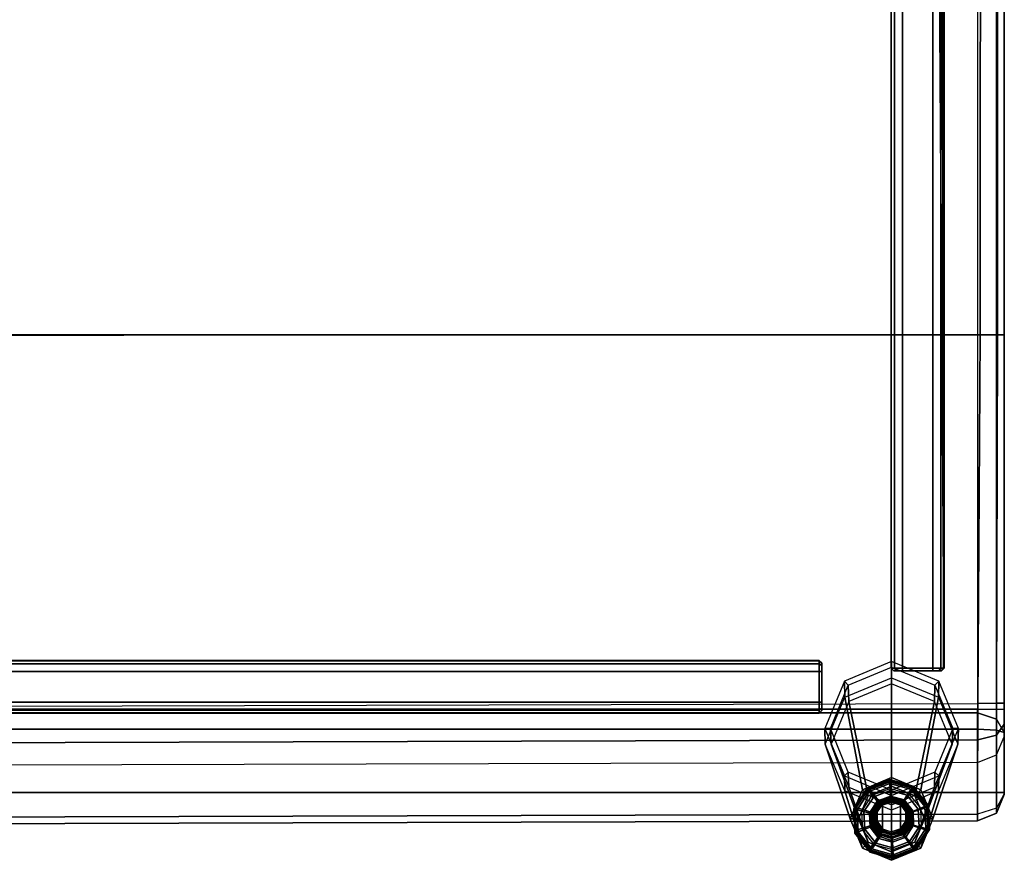
# Model space of a CAD drawing. Units: inches. Extents: x -279 to 290, y -345 to 314.
# Drawn here: x 10 to 21, y -260 to -250 of the extents above; entities that cross this region are included whole.
import ezdxf

# ---------------------------------------------------------------- set-up
doc = ezdxf.new("R2010")
doc.units = ezdxf.units.IN
doc.header["$MEASUREMENT"] = 0
for name, color, linetype in [('SEAT-FABRIC', 5, 'Continuous'), ('SEAT-FRAME', 5, 'Continuous'), ('SEAT-GLIDE', 5, 'Continuous'), ('SEAT-LEG', 5, 'Continuous')]:
    doc.layers.add(name, color=color, linetype=linetype)

# ---------------------------------------------------------------- blocks, each defined once
blk = doc.blocks.new('F867B-2_0T')
at = {"layer": 'SEAT-FABRIC'}
for points, invisible_edges in [([(-3.514, 22.45, 15.149), (-3.514, -22.45, 15.149), (-7.713, -22.45, 15.149), (-7.713, -3.193, 15.149)], 8), ([(-8.67, -22.75, 15.352), (-8.647, -22.75, 15.329), (-7.976, -22.75, 15.329), (-8.025, -22.75, 18.132)], 4), ([(-7.976, -22.75, 15.329), (-7.713, -22.75, 15.449), (-7.646, -22.75, 18.413), (-8.025, -22.75, 18.132)], 10), ([(-7.713, -22.75, 15.449), (-3.514, -22.75, 15.449), (-3.514, -22.75, 18.434), (-7.646, -22.75, 18.413)], 8)]:
    blk.add_3dface(points, dxfattribs=dict(at, invisible_edges=invisible_edges))
for points in [[(3.069, 22.45, 15.149), (3.069, -22.45, 15.149), (-3.514, -22.45, 15.149), (-3.514, 22.45, 15.149)], [(-8.647, -3.193, 15.029), (-8.647, -22.45, 15.029), (-8.892, -22.45, 15.141), (-8.946, -3.231, 15.187)], [(-7.937, -22.45, 15.029), (-8.647, -22.45, 15.029), (-8.647, -3.193, 15.029), (-7.937, -3.193, 15.029)], [(-7.937, -3.193, 15.029), (-7.754, -3.193, 15.127), (-7.754, -22.45, 15.127), (-7.937, -22.45, 15.029)], [(-7.713, -22.45, 15.149), (-7.754, -22.45, 15.127), (-7.754, -3.193, 15.127), (-7.713, -3.193, 15.149)], [(-8.365, -3.231, 18.272), (-9.021, -3.231, 15.445), (-8.967, -22.45, 15.399), (-8.31, -22.45, 18.226)], [(-8.946, -3.231, 15.187), (-8.892, -22.45, 15.141), (-8.967, -22.45, 15.399), (-9.021, -3.231, 15.445)], [(-8.31, -22.45, 18.226), (-8.365, -3.231, 18.272), (-8.113, -3.234, 18.623), (-8.058, -22.452, 18.577)], [(-8.058, -22.452, 18.577), (-8.113, -3.234, 18.623), (-7.702, -3.235, 18.759), (-7.648, -22.454, 18.713)], [(-7.648, -22.454, 18.713), (-3.515, -22.48, 18.733), (-3.522, -3.248, 19.162), (-7.702, -3.235, 18.759)], [(-3.515, -22.48, 18.733), (3.07, -22.484, 18.731), (3.075, -3.251, 19.215), (-3.522, -3.248, 19.162)], [(-8.892, -22.45, 15.141), (-8.967, -22.45, 15.399), (-8.88, -22.662, 15.386), (-8.825, -22.662, 15.199)], [(-8.967, -22.45, 15.399), (-8.31, -22.45, 18.226), (-8.227, -22.662, 18.2), (-8.88, -22.662, 15.386)], [(-8.647, -22.662, 15.117), (-8.825, -22.662, 15.199), (-8.892, -22.45, 15.141), (-8.647, -22.45, 15.029)], [(-8.647, -22.45, 15.029), (-7.937, -22.45, 15.029), (-7.949, -22.663, 15.118), (-8.647, -22.662, 15.117)], [(-8.31, -22.45, 18.226), (-8.227, -22.662, 18.196), (-8.006, -22.663, 18.506), (-8.058, -22.452, 18.577)], [(-8.058, -22.452, 18.577), (-8.006, -22.663, 18.506), (-7.647, -22.663, 18.624), (-7.648, -22.454, 18.713)], [(-7.937, -22.45, 15.029), (-7.754, -22.45, 15.127), (-7.824, -22.662, 15.181), (-7.949, -22.663, 15.118)], [(-7.754, -22.45, 15.127), (-7.713, -22.45, 15.149), (-7.713, -22.662, 15.237), (-7.824, -22.662, 15.181)], [(-7.713, -22.662, 15.237), (-3.514, -22.662, 15.237), (-3.514, -22.45, 15.149), (-7.713, -22.45, 15.149)], [(-7.647, -22.663, 18.624), (-3.515, -22.672, 18.636), (-3.515, -22.48, 18.733), (-7.648, -22.454, 18.713)], [(3.07, -22.484, 18.731), (-3.515, -22.48, 18.733), (-3.515, -22.672, 18.636), (3.07, -22.674, 18.632)], [(-3.514, -22.662, 15.237), (3.069, -22.662, 15.237), (3.069, -22.45, 15.149), (-3.514, -22.45, 15.149)], [(-8.825, -22.662, 15.199), (-8.88, -22.662, 15.386), (-8.67, -22.75, 15.352), (-8.665, -22.75, 15.337)], [(-8.88, -22.662, 15.386), (-8.227, -22.662, 18.2), (-8.025, -22.75, 18.132), (-8.67, -22.75, 15.352)], [(-8.647, -22.75, 15.329), (-8.665, -22.75, 15.337), (-8.825, -22.662, 15.199), (-8.647, -22.662, 15.117)], [(-8.647, -22.662, 15.117), (-7.949, -22.663, 15.118), (-7.976, -22.75, 15.329), (-8.647, -22.75, 15.329)], [(-8.227, -22.662, 18.2), (-8.025, -22.75, 18.132), (-7.88, -22.75, 18.336), (-8.006, -22.663, 18.506)], [(-7.824, -22.662, 15.181), (-7.713, -22.662, 15.237), (-7.713, -22.75, 15.449), (-7.976, -22.75, 15.329)], [(-7.713, -22.75, 15.449), (-3.514, -22.75, 15.449), (-3.514, -22.662, 15.237), (-7.713, -22.662, 15.237)], [(-3.514, -22.75, 15.449), (3.069, -22.75, 15.447), (3.069, -22.662, 15.237), (-3.514, -22.662, 15.237)], [(-8.67, -22.75, 15.352), (-8.665, -22.75, 15.337), (-8.647, -22.75, 15.329), (-8.67, -22.75, 15.352)], [(-8.025, -22.75, 18.132), (-7.646, -22.75, 18.413), (-7.88, -22.75, 18.336), (-8.025, -22.75, 18.132)], [(-7.88, -22.75, 18.336), (-7.646, -22.75, 18.413), (-7.647, -22.663, 18.624), (-8.006, -22.663, 18.506)], [(-7.949, -22.663, 15.118), (-7.824, -22.662, 15.181), (-7.976, -22.75, 15.329)], [(-7.646, -22.75, 18.413), (-3.514, -22.75, 18.434), (-3.515, -22.672, 18.636), (-7.647, -22.663, 18.624)], [(3.07, -22.674, 18.632), (-3.515, -22.672, 18.636), (-3.514, -22.75, 18.434), (3.069, -22.75, 18.432)], [(-3.514, -22.75, 15.449), (3.069, -22.75, 15.447), (3.069, -22.75, 18.432), (-3.514, -22.75, 18.434)]]:
    blk.add_3dface(points, dxfattribs=at)
at = {"layer": 'SEAT-FRAME'}
for points in [[(-7.76, 20.671, 13.179), (-7.76, -20.671, 13.179), (-7.76, -20.671, 14.929), (-7.76, 20.671, 14.929)], [(-7.723, 20.671, 15.017), (-7.723, -20.671, 15.017), (-7.76, -20.671, 14.929), (-7.76, 20.671, 14.929)], [(-7.76, 20.671, 13.179), (-7.76, -20.671, 13.179), (-7.723, -20.671, 13.09), (-7.723, 20.671, 13.09)], [(-7.635, 20.671, 15.054), (-7.635, -20.671, 15.054), (-7.723, -20.671, 15.017), (-7.723, 20.671, 15.017)], [(-7.723, 20.671, 13.09), (-7.723, -20.671, 13.09), (-7.635, -20.671, 13.054), (-7.635, 20.671, 13.054)], [(-7.291, 20.671, 15.054), (-7.635, 20.671, 15.054), (-7.635, -20.671, 15.054), (-7.291, -20.671, 15.054)], [(-7.291, -20.671, 13.054), (-7.635, -20.671, 13.054), (-7.635, 20.671, 13.054), (-7.291, 20.671, 13.054)], [(-7.291, 20.671, 15.054), (-7.291, -20.671, 15.054), (-7.203, -20.671, 15.017), (-7.203, 20.671, 15.017)], [(-7.203, 20.671, 13.09), (-7.203, -20.671, 13.09), (-7.291, -20.671, 13.054), (-7.291, 20.671, 13.054)], [(-7.203, 20.671, 15.017), (-7.203, -20.671, 15.017), (-7.166, -20.671, 14.929), (-7.166, 20.671, 14.929)], [(-7.166, 20.671, 13.179), (-7.166, -20.671, 13.179), (-7.203, -20.671, 13.09), (-7.203, 20.671, 13.09)], [(-7.17, -20.671, 14.899), (-7.171, -20.671, 14.888), (-7.171, 20.671, 14.888), (-7.17, 20.671, 14.899)], [(-7.171, -20.671, 13.219), (-7.171, 20.671, 13.219), (-7.171, 19.701, 13.554), (-7.171, 3.588, 13.554)], [(-7.171, -20.671, 14.888), (-7.171, 3.588, 14.554), (-7.171, 19.701, 14.554), (-7.171, 20.671, 14.888)], [(-7.171, -20.671, 13.219), (-7.17, -20.671, 13.208), (-7.17, 20.671, 13.208), (-7.171, 20.671, 13.219)], [(-7.17, 20.671, 14.899), (-7.166, 20.671, 14.929), (-7.166, -20.671, 14.929), (-7.17, -20.671, 14.899)], [(-7.166, 20.671, 13.179), (-7.17, 20.671, 13.208), (-7.17, -20.671, 13.208), (-7.166, -20.671, 13.179)], [(-7.171, -20.671, 14.888), (-7.171, 3.588, 14.554), (-7.171, 3.588, 13.554), (-7.171, -20.671, 13.219)], [(-7.702, -20.701, 14.996), (-7.723, -20.671, 15.017), (-7.76, -20.671, 14.929), (-7.73, -20.701, 14.929)], [(-7.76, -20.671, 13.179), (-7.73, -20.701, 13.179), (-7.73, -20.701, 14.929), (-7.76, -20.671, 14.929)], [(-7.702, -20.701, 13.111), (-7.723, -20.671, 13.09), (-7.76, -20.671, 13.179), (-7.73, -20.701, 13.179)], [(-7.635, -20.701, 15.024), (-7.635, -20.671, 15.054), (-7.723, -20.671, 15.017), (-7.702, -20.701, 14.996)], [(-7.635, -20.701, 13.084), (-7.635, -20.671, 13.054), (-7.723, -20.671, 13.09), (-7.702, -20.701, 13.111)], [(-7.291, -20.701, 15.024), (-7.291, -20.671, 15.054), (-7.635, -20.671, 15.054), (-7.635, -20.701, 15.024)], [(-7.635, -20.701, 13.084), (-7.635, -20.671, 13.054), (-7.291, -20.671, 13.054), (-7.291, -20.701, 13.084)], [(-7.291, -20.671, 15.054), (-7.291, -20.701, 15.024), (-7.224, -20.701, 14.996), (-7.203, -20.671, 15.017)], [(-7.291, -20.671, 13.054), (-7.291, -20.701, 13.084), (-7.224, -20.701, 13.111), (-7.203, -20.671, 13.09)], [(-7.203, -20.671, 15.017), (-7.224, -20.701, 14.996), (-7.196, -20.701, 14.929), (-7.166, -20.671, 14.929)], [(-7.203, -20.671, 13.09), (-7.224, -20.701, 13.111), (-7.196, -20.701, 13.179), (-7.166, -20.671, 13.179)], [(-7.199, -20.701, 14.906), (-7.201, -20.701, 14.888), (-7.171, -20.671, 14.888), (-7.17, -20.671, 14.899)], [(-7.201, -20.701, 14.888), (-7.201, -20.701, 13.219), (-7.171, -20.671, 13.219), (-7.171, -20.671, 14.888)], [(-7.201, -20.701, 13.219), (-7.199, -20.701, 13.201), (-7.17, -20.671, 13.208), (-7.171, -20.671, 13.219)], [(-7.166, -20.671, 14.929), (-7.196, -20.701, 14.929), (-7.199, -20.701, 14.906), (-7.17, -20.671, 14.899)], [(-7.199, -20.701, 13.201), (-7.196, -20.701, 13.179), (-7.166, -20.671, 13.179), (-7.17, -20.671, 13.208)], [(-7.224, -20.701, 14.996), (-7.702, -20.701, 14.996), (-7.73, -20.701, 14.929), (-7.196, -20.701, 14.929)], [(-7.201, -20.701, 14.888), (-7.199, -20.701, 14.906), (-7.73, -20.701, 14.929), (-7.201, -20.701, 14.888)], [(-7.199, -20.701, 14.906), (-7.196, -20.701, 14.929), (-7.73, -20.701, 14.929), (-7.199, -20.701, 14.906)], [(-7.73, -20.701, 14.929), (-7.73, -20.701, 13.179), (-7.201, -20.701, 13.219), (-7.201, -20.701, 14.888)], [(-7.201, -20.701, 13.219), (-7.73, -20.701, 13.179), (-7.199, -20.701, 13.201), (-7.201, -20.701, 13.219)], [(-7.199, -20.701, 13.201), (-7.73, -20.701, 13.179), (-7.196, -20.701, 13.179), (-7.199, -20.701, 13.201)], [(-7.73, -20.701, 13.179), (-7.702, -20.701, 13.111), (-7.224, -20.701, 13.111), (-7.196, -20.701, 13.179)], [(-7.291, -20.701, 15.024), (-7.635, -20.701, 15.024), (-7.702, -20.701, 14.996), (-7.224, -20.701, 14.996)], [(-7.291, -20.701, 13.084), (-7.224, -20.701, 13.111), (-7.702, -20.701, 13.111), (-7.635, -20.701, 13.084)], [(-7.283, -21.51, 13.209), (-7.253, -21.48, 13.209), (-7.253, -21.517, 13.298), (-7.283, -21.538, 13.276)], [(-7.253, -21.48, 13.178), (-7.283, -21.51, 13.178), (-7.283, -21.51, 14.928), (-7.253, -21.48, 14.928)], [(-7.283, -21.538, 13.111), (-7.253, -21.517, 13.09), (-7.253, -21.48, 13.178), (-7.283, -21.51, 13.178)], [(-7.283, -22.015, 13.276), (-7.283, -21.538, 13.276), (-7.283, -21.51, 13.209), (-7.283, -22.043, 13.209)], [(-7.283, -22.038, 13.169), (-7.283, -22.041, 13.187), (-7.283, -21.51, 13.209), (-7.283, -22.038, 13.169)], [(-7.283, -22.041, 13.187), (-7.283, -22.043, 13.209), (-7.283, -21.51, 13.209), (-7.283, -22.041, 13.187)], [(-7.283, -21.51, 14.928), (-7.283, -21.51, 13.178), (-7.283, -22.038, 13.219), (-7.283, -22.038, 14.888)], [(-7.283, -22.038, 13.219), (-7.283, -21.51, 13.178), (-7.283, -22.041, 13.201), (-7.283, -22.038, 13.219)], [(-7.283, -22.041, 13.201), (-7.283, -21.51, 13.178), (-7.283, -22.043, 13.178), (-7.283, -22.041, 13.201)], [(-7.283, -21.51, 13.178), (-7.283, -21.538, 13.111), (-7.283, -22.015, 13.111), (-7.283, -22.043, 13.178)], [(-7.283, -21.538, 13.276), (-7.253, -21.517, 13.298), (-7.253, -21.605, 13.334), (-7.283, -21.605, 13.304)], [(-7.283, -21.605, 13.083), (-7.253, -21.605, 13.053), (-7.253, -21.517, 13.09), (-7.283, -21.538, 13.111)], [(-7.283, -21.948, 13.304), (-7.283, -21.605, 13.304), (-7.283, -21.538, 13.276), (-7.283, -22.015, 13.276)], [(-7.283, -21.948, 13.083), (-7.283, -22.015, 13.111), (-7.283, -21.538, 13.111), (-7.283, -21.605, 13.083)], [(-7.253, -21.48, 14.928), (7.255, -21.48, 14.928), (7.255, -21.48, 13.178), (-7.253, -21.48, 13.178)], [(-7.253, -21.48, 14.928), (7.255, -21.48, 14.928), (7.255, -21.517, 15.017), (-7.253, -21.517, 15.017)], [(-7.253, -21.517, 13.09), (7.255, -21.517, 13.09), (7.255, -21.48, 13.178), (-7.253, -21.48, 13.178)], [(-7.253, -21.517, 15.017), (7.255, -21.517, 15.017), (7.255, -21.605, 15.053), (-7.253, -21.605, 15.053)], [(-7.253, -21.605, 13.053), (7.255, -21.605, 13.053), (7.255, -21.517, 13.09), (-7.253, -21.517, 13.09)], [(-7.283, -21.948, 13.304), (-7.253, -21.948, 13.334), (-7.253, -21.605, 13.334), (-7.283, -21.605, 13.304)], [(-7.283, -21.605, 13.083), (-7.253, -21.605, 13.053), (-7.253, -21.948, 13.053), (-7.283, -21.948, 13.083)], [(7.255, -21.948, 15.053), (7.255, -21.605, 15.053), (-7.253, -21.605, 15.053), (-7.253, -21.948, 15.053)], [(-7.253, -21.948, 13.053), (-7.253, -21.605, 13.053), (7.255, -21.605, 13.053), (7.255, -21.948, 13.053)], [(-7.253, -22.037, 13.298), (-7.283, -22.015, 13.276), (-7.283, -21.948, 13.304), (-7.253, -21.948, 13.334)], [(-7.253, -21.948, 13.053), (-7.283, -21.948, 13.083), (-7.283, -22.015, 13.111), (-7.253, -22.037, 13.09)], [(-7.253, -22.037, 15.017), (7.255, -22.037, 15.017), (7.255, -21.948, 15.053), (-7.253, -21.948, 15.053)], [(-7.253, -21.948, 13.053), (7.255, -21.948, 13.053), (7.255, -22.037, 13.09), (-7.253, -22.037, 13.09)], [(-7.253, -22.068, 14.888), (-6.283, -22.068, 14.553), (7.292, -21.979, 14.84), (7.255, -22.068, 14.888)], [(-6.283, -22.068, 14.553), (-6.283, -22.068, 13.553), (7.287, -22.042, 14.903), (7.292, -21.979, 14.84)], [(-7.253, -22.073, 13.209), (-7.283, -22.043, 13.209), (-7.283, -22.015, 13.276), (-7.253, -22.037, 13.298)], [(-7.253, -22.037, 13.09), (-7.283, -22.015, 13.111), (-7.283, -22.043, 13.178), (-7.253, -22.073, 13.178)], [(-7.283, -22.041, 13.187), (-7.283, -22.038, 13.169), (-7.253, -22.068, 13.169), (-7.253, -22.07, 13.18)], [(-7.283, -22.038, 14.888), (-7.283, -22.038, 13.219), (-7.253, -22.068, 13.219), (-7.253, -22.068, 14.888)], [(-7.283, -22.038, 13.219), (-7.283, -22.041, 13.201), (-7.253, -22.07, 13.208), (-7.253, -22.068, 13.219)], [(-7.253, -22.073, 13.209), (-7.283, -22.043, 13.209), (-7.283, -22.041, 13.187), (-7.253, -22.07, 13.18)], [(-7.283, -22.041, 13.201), (-7.283, -22.043, 13.178), (-7.253, -22.073, 13.178), (-7.253, -22.07, 13.208)], [(-7.253, -22.073, 14.928), (7.255, -22.073, 14.928), (7.255, -22.037, 15.017), (-7.253, -22.037, 15.017)], [(-7.253, -22.037, 13.09), (7.255, -22.037, 13.09), (7.255, -22.073, 13.178), (-7.253, -22.073, 13.178)], [(7.287, -22.042, 14.903), (-6.283, -22.068, 13.553), (-7.253, -22.068, 13.219), (7.255, -22.068, 13.219)], [(-7.253, -22.07, 14.899), (-7.253, -22.068, 14.888), (7.255, -22.068, 14.888), (7.255, -22.07, 14.899)], [(-7.253, -22.068, 13.219), (-6.283, -22.068, 13.553), (-6.283, -22.068, 14.553), (-7.253, -22.068, 14.888)], [(-7.253, -22.068, 13.219), (-7.253, -22.07, 13.208), (7.255, -22.07, 13.208), (7.255, -22.068, 13.219)], [(7.255, -22.07, 14.899), (7.255, -22.073, 14.928), (-7.253, -22.073, 14.928), (-7.253, -22.07, 14.899)], [(7.255, -22.073, 13.178), (7.255, -22.07, 13.208), (-7.253, -22.07, 13.208), (-7.253, -22.073, 13.178)]]:
    blk.add_3dface(points, dxfattribs=at)
at = {"layer": 'SEAT-GLIDE'}
for points in [[(-9.105, -21.067, 0.113), (-9.319, -21.239, 0.113), (-9.312, -21.244, 0.057), (-9.102, -21.076, 0.057)], [(-9.105, -21.067, 0.113), (-9.319, -21.239, 0.113), (-9.303, -21.25, 0.38), (-9.098, -21.086, 0.38)], [(-9.102, -21.076, 0.057), (-9.312, -21.244, 0.057), (-9.281, -21.264, 0.016), (-9.089, -21.11, 0.016)], [(-9.303, -21.25, 0.38), (-9.098, -21.086, 0.38), (-9.097, -21.088, 0.386), (-9.301, -21.251, 0.386)], [(-9.097, -21.088, 0.386), (-9.301, -21.251, 0.386), (-9.297, -21.254, 0.389), (-9.095, -21.093, 0.389)], [(-9.297, -21.254, 0.389), (-9.095, -21.093, 0.389), (-9.061, -21.183, 0.421), (-9.216, -21.307, 0.421)], [(-9.076, -21.08, 0.666), (-9.079, -21.08, 0.626), (-9.291, -21.234, 0.641), (-9.288, -21.234, 0.681)], [(-9.018, -21.252, 0.693), (-9.076, -21.08, 0.666), (-9.288, -21.234, 0.681), (-9.14, -21.34, 0.701)], [(-9.089, -21.11, 0.016), (-9.281, -21.264, 0.016), (-9.237, -21.294), (-9.07, -21.16)], [(-8.83, -21.055, 0.113), (-9.105, -21.067, 0.113), (-9.102, -21.076, 0.057), (-8.832, -21.063, 0.057)], [(-8.83, -21.055, 0.113), (-9.105, -21.067, 0.113), (-9.098, -21.086, 0.38), (-8.835, -21.074, 0.38)], [(-8.832, -21.063, 0.057), (-9.102, -21.076, 0.057), (-9.089, -21.11, 0.016), (-8.842, -21.099, 0.016)], [(-9.098, -21.086, 0.38), (-8.835, -21.074, 0.38), (-8.836, -21.076, 0.386), (-9.097, -21.088, 0.386)], [(-8.836, -21.076, 0.386), (-9.097, -21.088, 0.386), (-9.095, -21.093, 0.389), (-8.837, -21.08, 0.389)], [(-9.095, -21.093, 0.389), (-8.837, -21.08, 0.389), (-8.863, -21.174, 0.421), (-9.061, -21.183, 0.421)], [(-8.842, -21.099, 0.016), (-9.089, -21.11, 0.016), (-9.07, -21.16), (-8.856, -21.15)], [(-8.814, -21.08, 0.648), (-8.817, -21.08, 0.608), (-9.079, -21.08, 0.626), (-9.076, -21.08, 0.666)], [(-8.868, -21.252, 0.682), (-8.814, -21.08, 0.648), (-9.076, -21.08, 0.666), (-9.018, -21.252, 0.693)], [(-8.746, -21.34, 0.674), (-8.602, -21.234, 0.633), (-8.814, -21.08, 0.648), (-8.868, -21.252, 0.682)], [(-8.837, -21.08, 0.389), (-8.621, -21.222, 0.389), (-8.697, -21.283, 0.421), (-8.863, -21.174, 0.421)], [(-8.636, -21.234, 0.016), (-8.842, -21.099, 0.016), (-8.856, -21.15), (-8.678, -21.268)], [(-8.607, -21.211, 0.057), (-8.832, -21.063, 0.057), (-8.842, -21.099, 0.016), (-8.636, -21.234, 0.016)], [(-8.617, -21.219, 0.386), (-8.836, -21.076, 0.386), (-8.837, -21.08, 0.389), (-8.621, -21.222, 0.389)], [(-8.835, -21.074, 0.38), (-8.616, -21.218, 0.38), (-8.617, -21.219, 0.386), (-8.836, -21.076, 0.386)], [(-8.6, -21.206, 0.113), (-8.83, -21.055, 0.113), (-8.835, -21.074, 0.38), (-8.616, -21.218, 0.38)], [(-8.6, -21.206, 0.113), (-8.83, -21.055, 0.113), (-8.832, -21.063, 0.057), (-8.607, -21.211, 0.057)], [(-8.602, -21.234, 0.633), (-8.605, -21.234, 0.593), (-8.817, -21.08, 0.608), (-8.814, -21.08, 0.648)], [(-9.039, -21.242, 0.457), (-9.163, -21.342, 0.457), (-9.216, -21.307, 0.421), (-9.061, -21.183, 0.421)], [(-8.879, -21.235, 0.457), (-9.039, -21.242, 0.457), (-9.061, -21.183, 0.421), (-8.863, -21.174, 0.421)], [(-8.746, -21.323, 0.457), (-8.879, -21.235, 0.457), (-8.863, -21.174, 0.421), (-8.697, -21.283, 0.421)], [(-8.621, -21.222, 0.389), (-8.53, -21.464, 0.389), (-8.627, -21.469, 0.421), (-8.697, -21.283, 0.421)], [(-8.512, -21.463, 0.057), (-8.607, -21.211, 0.057), (-8.636, -21.234, 0.016), (-8.549, -21.465, 0.016)], [(-8.525, -21.464, 0.386), (-8.617, -21.219, 0.386), (-8.621, -21.222, 0.389), (-8.53, -21.464, 0.389)], [(-8.616, -21.218, 0.38), (-8.523, -21.464, 0.38), (-8.525, -21.464, 0.386), (-8.617, -21.219, 0.386)], [(-8.503, -21.463, 0.113), (-8.6, -21.206, 0.113), (-8.616, -21.218, 0.38), (-8.523, -21.464, 0.38)], [(-8.503, -21.463, 0.113), (-8.6, -21.206, 0.113), (-8.607, -21.211, 0.057), (-8.512, -21.463, 0.057)], [(-9.319, -21.239, 0.113), (-9.392, -21.505, 0.113), (-9.383, -21.504, 0.057), (-9.312, -21.244, 0.057)], [(-9.319, -21.239, 0.113), (-9.392, -21.505, 0.113), (-9.372, -21.504, 0.38), (-9.303, -21.25, 0.38)], [(-9.312, -21.244, 0.057), (-9.383, -21.504, 0.057), (-9.347, -21.502, 0.016), (-9.281, -21.264, 0.016)], [(-9.288, -21.234, 0.681), (-9.291, -21.234, 0.641), (-9.372, -21.484, 0.647), (-9.369, -21.484, 0.686)], [(-9.372, -21.504, 0.38), (-9.303, -21.25, 0.38), (-9.301, -21.251, 0.386), (-9.37, -21.504, 0.386)], [(-9.301, -21.251, 0.386), (-9.37, -21.504, 0.386), (-9.365, -21.503, 0.389), (-9.297, -21.254, 0.389)], [(-9.14, -21.34, 0.701), (-9.288, -21.234, 0.681), (-9.369, -21.484, 0.686), (-9.186, -21.484, 0.705)], [(-9.365, -21.503, 0.389), (-9.297, -21.254, 0.389), (-9.216, -21.307, 0.421), (-9.268, -21.499, 0.421)], [(-9.281, -21.264, 0.016), (-9.347, -21.502, 0.016), (-9.293, -21.5), (-9.237, -21.294)], [(-9.163, -21.342, 0.457), (-9.205, -21.496, 0.457), (-9.268, -21.499, 0.421), (-9.216, -21.307, 0.421)], [(-9.024, -21.282, 0.516), (-9.127, -21.366, 0.516), (-9.163, -21.342, 0.457), (-9.039, -21.242, 0.457)], [(-9.14, -21.34, 0.701), (-9.122, -21.352, 0.718), (-9.011, -21.271, 0.71), (-9.018, -21.252, 0.693)], [(-9.018, -21.297, 0.587), (-9.115, -21.374, 0.587), (-9.127, -21.366, 0.516), (-9.024, -21.282, 0.516)], [(-9.122, -21.352, 0.718), (-9.088, -21.374, 0.781), (-8.995, -21.306, 0.774), (-9.011, -21.271, 0.71)], [(-9.018, -21.297, 0.643), (-9.018, -21.297, 0.587), (-9.115, -21.374, 0.587), (-9.115, -21.374, 0.643)], [(-9.017, -21.299, 0.649), (-9.018, -21.297, 0.643), (-9.115, -21.374, 0.643), (-9.113, -21.375, 0.649)], [(-9.107, -21.348, 1.006), (-9.088, -21.36, 1.042), (-8.984, -21.284, 1.034), (-8.993, -21.265, 0.998)], [(-8.984, -21.284, 1.034), (-8.971, -21.322, 1.04), (-9.056, -21.384, 1.045), (-9.088, -21.36, 1.042)], [(-9.088, -21.374, 0.781), (-9.081, -21.378, 0.799), (-8.991, -21.313, 0.793), (-8.995, -21.306, 0.774)], [(-8.991, -21.313, 0.793), (-8.977, -21.31, 1.009), (-9.068, -21.376, 1.016), (-9.081, -21.378, 0.799)], [(-8.781, -21.384, 1.026), (-8.866, -21.322, 1.032), (-8.971, -21.322, 1.04), (-9.056, -21.384, 1.045)], [(-8.891, -21.276, 0.516), (-9.024, -21.282, 0.516), (-9.039, -21.242, 0.457), (-8.879, -21.235, 0.457)], [(-8.895, -21.291, 0.587), (-9.018, -21.297, 0.587), (-9.024, -21.282, 0.516), (-8.891, -21.276, 0.516)], [(-9.018, -21.252, 0.693), (-9.011, -21.271, 0.71), (-8.872, -21.271, 0.701), (-8.868, -21.252, 0.682)], [(-8.895, -21.291, 0.643), (-8.895, -21.291, 0.587), (-9.018, -21.297, 0.587), (-9.018, -21.297, 0.643)], [(-8.895, -21.293, 0.649), (-8.895, -21.291, 0.643), (-9.018, -21.297, 0.643), (-9.017, -21.299, 0.649)], [(-9.011, -21.271, 0.71), (-8.995, -21.306, 0.774), (-8.88, -21.306, 0.766), (-8.872, -21.271, 0.701)], [(-8.995, -21.306, 0.774), (-8.991, -21.313, 0.793), (-8.88, -21.313, 0.785), (-8.88, -21.306, 0.766)], [(-8.993, -21.265, 0.998), (-8.984, -21.284, 1.034), (-8.854, -21.284, 1.025), (-8.851, -21.265, 0.988)], [(-8.88, -21.313, 0.785), (-8.864, -21.31, 1.001), (-8.977, -21.31, 1.009), (-8.991, -21.313, 0.793)], [(-8.854, -21.284, 1.025), (-8.866, -21.322, 1.032), (-8.971, -21.322, 1.04), (-8.984, -21.284, 1.034)], [(-8.791, -21.359, 0.587), (-8.895, -21.291, 0.587), (-8.891, -21.276, 0.516), (-8.78, -21.349, 0.516)], [(-8.791, -21.359, 0.643), (-8.791, -21.359, 0.587), (-8.895, -21.291, 0.587), (-8.895, -21.291, 0.643)], [(-8.793, -21.36, 0.649), (-8.791, -21.359, 0.643), (-8.895, -21.291, 0.643), (-8.895, -21.293, 0.649)], [(-8.78, -21.349, 0.516), (-8.891, -21.276, 0.516), (-8.879, -21.235, 0.457), (-8.746, -21.323, 0.457)], [(-8.872, -21.271, 0.701), (-8.88, -21.306, 0.766), (-8.786, -21.374, 0.76), (-8.761, -21.352, 0.693)], [(-8.88, -21.306, 0.766), (-8.88, -21.313, 0.785), (-8.79, -21.378, 0.779), (-8.786, -21.374, 0.76)], [(-8.79, -21.378, 0.779), (-8.773, -21.376, 0.995), (-8.864, -21.31, 1.001), (-8.88, -21.313, 0.785)], [(-8.868, -21.252, 0.682), (-8.872, -21.271, 0.701), (-8.761, -21.352, 0.693), (-8.746, -21.34, 0.674)], [(-8.75, -21.36, 1.018), (-8.781, -21.384, 1.026), (-8.866, -21.322, 1.032), (-8.854, -21.284, 1.025)], [(-8.851, -21.265, 0.988), (-8.854, -21.284, 1.025), (-8.75, -21.36, 1.018), (-8.736, -21.348, 0.98)], [(-8.733, -21.474, 0.516), (-8.78, -21.349, 0.516), (-8.746, -21.323, 0.457), (-8.69, -21.472, 0.457)], [(-8.699, -21.484, 0.67), (-8.521, -21.484, 0.627), (-8.602, -21.234, 0.633), (-8.746, -21.34, 0.674)], [(-8.69, -21.472, 0.457), (-8.746, -21.323, 0.457), (-8.697, -21.283, 0.421), (-8.627, -21.469, 0.421)], [(-8.549, -21.465, 0.016), (-8.636, -21.234, 0.016), (-8.678, -21.268), (-8.602, -21.468)], [(-8.521, -21.484, 0.627), (-8.524, -21.484, 0.587), (-8.605, -21.234, 0.593), (-8.602, -21.234, 0.633)], [(-9.127, -21.366, 0.516), (-9.162, -21.494, 0.516), (-9.205, -21.496, 0.457), (-9.163, -21.342, 0.457)], [(-9.186, -21.484, 0.705), (-9.165, -21.484, 0.721), (-9.122, -21.352, 0.718), (-9.14, -21.34, 0.701)], [(-9.165, -21.484, 0.721), (-9.123, -21.484, 0.783), (-9.088, -21.374, 0.781), (-9.122, -21.352, 0.718)], [(-9.115, -21.374, 0.587), (-9.147, -21.493, 0.587), (-9.162, -21.494, 0.516), (-9.127, -21.366, 0.516)], [(-9.151, -21.484, 1.009), (-9.128, -21.484, 1.044), (-9.088, -21.36, 1.042), (-9.107, -21.348, 1.006)], [(-9.115, -21.374, 0.643), (-9.115, -21.374, 0.587), (-9.147, -21.493, 0.587), (-9.147, -21.493, 0.643)], [(-9.113, -21.375, 0.649), (-9.115, -21.374, 0.643), (-9.147, -21.493, 0.643), (-9.145, -21.493, 0.649)], [(-9.088, -21.36, 1.042), (-9.056, -21.384, 1.045), (-9.088, -21.484, 1.048), (-9.128, -21.484, 1.044)], [(-9.123, -21.484, 0.783), (-9.115, -21.484, 0.802), (-9.081, -21.378, 0.799), (-9.088, -21.374, 0.781)], [(-9.081, -21.378, 0.799), (-9.068, -21.376, 1.016), (-9.103, -21.484, 1.018), (-9.115, -21.484, 0.802)], [(-8.749, -21.484, 1.024), (-8.781, -21.384, 1.026), (-9.056, -21.384, 1.045), (-9.088, -21.484, 1.048)], [(-8.75, -21.474, 0.649), (-8.748, -21.474, 0.643), (-8.791, -21.359, 0.643), (-8.793, -21.36, 0.649)], [(-8.748, -21.474, 0.587), (-8.791, -21.359, 0.587), (-8.78, -21.349, 0.516), (-8.733, -21.474, 0.516)], [(-8.748, -21.474, 0.643), (-8.748, -21.474, 0.587), (-8.791, -21.359, 0.587), (-8.791, -21.359, 0.643)], [(-8.786, -21.374, 0.76), (-8.79, -21.378, 0.779), (-8.756, -21.484, 0.777), (-8.751, -21.484, 0.757)], [(-8.756, -21.484, 0.777), (-8.739, -21.484, 0.992), (-8.773, -21.376, 0.995), (-8.79, -21.378, 0.779)], [(-8.761, -21.352, 0.693), (-8.786, -21.374, 0.76), (-8.751, -21.484, 0.757), (-8.718, -21.484, 0.69)], [(-8.71, -21.484, 1.015), (-8.749, -21.484, 1.024), (-8.781, -21.384, 1.026), (-8.75, -21.36, 1.018)], [(-8.746, -21.34, 0.674), (-8.761, -21.352, 0.693), (-8.718, -21.484, 0.69), (-8.699, -21.484, 0.67)], [(-8.736, -21.348, 0.98), (-8.75, -21.36, 1.018), (-8.71, -21.484, 1.015), (-8.692, -21.484, 0.977)], [(-9.392, -21.505, 0.113), (-9.295, -21.762, 0.113), (-9.288, -21.756, 0.057), (-9.383, -21.504, 0.057)], [(-9.392, -21.505, 0.113), (-9.295, -21.762, 0.113), (-9.279, -21.749, 0.38), (-9.372, -21.504, 0.38)], [(-9.383, -21.504, 0.057), (-9.288, -21.756, 0.057), (-9.259, -21.733, 0.016), (-9.347, -21.502, 0.016)], [(-9.288, -21.734, 0.681), (-9.291, -21.734, 0.641), (-9.372, -21.484, 0.647), (-9.369, -21.484, 0.686)], [(-9.279, -21.749, 0.38), (-9.372, -21.504, 0.38), (-9.37, -21.504, 0.386), (-9.278, -21.748, 0.386)], [(-9.37, -21.504, 0.386), (-9.278, -21.748, 0.386), (-9.274, -21.745, 0.389), (-9.365, -21.503, 0.389)], [(-9.14, -21.627, 0.701), (-9.288, -21.734, 0.681), (-9.369, -21.484, 0.686), (-9.186, -21.484, 0.705)], [(-9.274, -21.745, 0.389), (-9.365, -21.503, 0.389), (-9.268, -21.499, 0.421), (-9.198, -21.684, 0.421)], [(-9.347, -21.502, 0.016), (-9.259, -21.733, 0.016), (-9.218, -21.7), (-9.293, -21.5)], [(-9.205, -21.496, 0.457), (-9.149, -21.645, 0.457), (-9.198, -21.684, 0.421), (-9.268, -21.499, 0.421)], [(-9.162, -21.494, 0.516), (-9.116, -21.618, 0.516), (-9.149, -21.645, 0.457), (-9.205, -21.496, 0.457)], [(-9.14, -21.627, 0.701), (-9.122, -21.615, 0.718), (-9.165, -21.484, 0.721), (-9.186, -21.484, 0.705)], [(-9.165, -21.484, 0.721), (-9.123, -21.484, 0.783), (-9.088, -21.593, 0.781), (-9.122, -21.615, 0.718)], [(-9.147, -21.493, 0.587), (-9.104, -21.609, 0.587), (-9.116, -21.618, 0.516), (-9.162, -21.494, 0.516)], [(-9.151, -21.484, 1.009), (-9.128, -21.484, 1.044), (-9.088, -21.607, 1.042), (-9.107, -21.619, 1.006)], [(-9.147, -21.493, 0.643), (-9.147, -21.493, 0.587), (-9.104, -21.609, 0.587), (-9.104, -21.609, 0.643)], [(-9.145, -21.493, 0.649), (-9.147, -21.493, 0.643), (-9.104, -21.609, 0.643), (-9.102, -21.607, 0.649)], [(-9.088, -21.607, 1.042), (-9.056, -21.584, 1.045), (-9.088, -21.484, 1.048), (-9.128, -21.484, 1.044)], [(-9.088, -21.593, 0.781), (-9.081, -21.59, 0.799), (-9.115, -21.484, 0.802), (-9.123, -21.484, 0.783)], [(-9.068, -21.591, 1.016), (-9.081, -21.59, 0.799), (-9.115, -21.484, 0.802), (-9.103, -21.484, 1.018)], [(-9.088, -21.484, 1.048), (-9.056, -21.584, 1.045), (-8.781, -21.584, 1.026), (-8.749, -21.484, 1.024)], [(-8.751, -21.484, 0.757), (-8.756, -21.484, 0.777), (-8.79, -21.59, 0.779), (-8.786, -21.593, 0.76)], [(-8.739, -21.484, 0.992), (-8.756, -21.484, 0.777), (-8.79, -21.59, 0.779), (-8.773, -21.591, 0.995)], [(-8.761, -21.615, 0.693), (-8.786, -21.593, 0.76), (-8.751, -21.484, 0.757), (-8.718, -21.484, 0.69)], [(-8.782, -21.592, 0.649), (-8.78, -21.594, 0.643), (-8.748, -21.474, 0.643), (-8.75, -21.474, 0.649)], [(-8.71, -21.484, 1.015), (-8.749, -21.484, 1.024), (-8.781, -21.584, 1.026), (-8.75, -21.607, 1.018)], [(-8.78, -21.594, 0.587), (-8.748, -21.474, 0.587), (-8.733, -21.474, 0.516), (-8.768, -21.602, 0.516)], [(-8.78, -21.594, 0.643), (-8.78, -21.594, 0.587), (-8.748, -21.474, 0.587), (-8.748, -21.474, 0.643)], [(-8.768, -21.602, 0.516), (-8.733, -21.474, 0.516), (-8.69, -21.472, 0.457), (-8.732, -21.625, 0.457)], [(-8.699, -21.484, 0.67), (-8.718, -21.484, 0.69), (-8.761, -21.615, 0.693), (-8.746, -21.627, 0.674)], [(-8.736, -21.619, 0.98), (-8.75, -21.607, 1.018), (-8.71, -21.484, 1.015), (-8.692, -21.484, 0.977)], [(-8.699, -21.484, 0.67), (-8.521, -21.484, 0.627), (-8.602, -21.734, 0.633), (-8.746, -21.627, 0.674)], [(-8.732, -21.625, 0.457), (-8.69, -21.472, 0.457), (-8.627, -21.469, 0.421), (-8.679, -21.66, 0.421)], [(-8.53, -21.464, 0.389), (-8.598, -21.713, 0.389), (-8.679, -21.66, 0.421), (-8.627, -21.469, 0.421)], [(-8.614, -21.703, 0.016), (-8.549, -21.465, 0.016), (-8.602, -21.468), (-8.659, -21.674)], [(-8.583, -21.723, 0.057), (-8.512, -21.463, 0.057), (-8.549, -21.465, 0.016), (-8.614, -21.703, 0.016)], [(-8.521, -21.484, 0.627), (-8.524, -21.484, 0.587), (-8.605, -21.734, 0.593), (-8.602, -21.734, 0.633)], [(-8.594, -21.716, 0.386), (-8.525, -21.464, 0.386), (-8.53, -21.464, 0.389), (-8.598, -21.713, 0.389)], [(-8.523, -21.464, 0.38), (-8.592, -21.717, 0.38), (-8.594, -21.716, 0.386), (-8.525, -21.464, 0.386)], [(-8.576, -21.728, 0.113), (-8.503, -21.463, 0.113), (-8.523, -21.464, 0.38), (-8.592, -21.717, 0.38)], [(-8.576, -21.728, 0.113), (-8.503, -21.463, 0.113), (-8.512, -21.463, 0.057), (-8.583, -21.723, 0.057)], [(-9.018, -21.716, 0.693), (-9.076, -21.888, 0.666), (-9.288, -21.734, 0.681), (-9.14, -21.627, 0.701)], [(-9.149, -21.645, 0.457), (-9.016, -21.732, 0.457), (-9.032, -21.793, 0.421), (-9.198, -21.684, 0.421)], [(-9.116, -21.618, 0.516), (-9.004, -21.691, 0.516), (-9.016, -21.732, 0.457), (-9.149, -21.645, 0.457)], [(-9.018, -21.716, 0.693), (-9.011, -21.697, 0.71), (-9.122, -21.615, 0.718), (-9.14, -21.627, 0.701)], [(-9.122, -21.615, 0.718), (-9.088, -21.593, 0.781), (-8.995, -21.661, 0.774), (-9.011, -21.697, 0.71)], [(-9.104, -21.609, 0.587), (-9, -21.677, 0.587), (-9.004, -21.691, 0.516), (-9.116, -21.618, 0.516)], [(-9.107, -21.619, 1.006), (-9.088, -21.607, 1.042), (-8.984, -21.683, 1.034), (-8.993, -21.703, 0.998)], [(-9.102, -21.607, 0.649), (-9.104, -21.609, 0.643), (-9, -21.677, 0.643), (-9, -21.675, 0.649)], [(-9.104, -21.609, 0.643), (-9.104, -21.609, 0.587), (-9, -21.677, 0.587), (-9, -21.677, 0.643)], [(-8.984, -21.683, 1.034), (-8.971, -21.645, 1.04), (-9.056, -21.584, 1.045), (-9.088, -21.607, 1.042)], [(-8.995, -21.661, 0.774), (-8.991, -21.655, 0.793), (-9.081, -21.59, 0.799), (-9.088, -21.593, 0.781)], [(-8.977, -21.657, 1.009), (-8.991, -21.655, 0.793), (-9.081, -21.59, 0.799), (-9.068, -21.591, 1.016)], [(-9.056, -21.584, 1.045), (-8.971, -21.645, 1.04), (-8.866, -21.645, 1.032), (-8.781, -21.584, 1.026)], [(-9.011, -21.697, 0.71), (-8.995, -21.661, 0.774), (-8.88, -21.661, 0.766), (-8.872, -21.697, 0.701)], [(-8.88, -21.661, 0.766), (-8.88, -21.655, 0.785), (-8.991, -21.655, 0.793), (-8.995, -21.661, 0.774)], [(-8.864, -21.657, 1.001), (-8.88, -21.655, 0.785), (-8.991, -21.655, 0.793), (-8.977, -21.657, 1.009)], [(-8.854, -21.683, 1.025), (-8.866, -21.645, 1.032), (-8.971, -21.645, 1.04), (-8.984, -21.683, 1.034)], [(-8.786, -21.593, 0.76), (-8.79, -21.59, 0.779), (-8.88, -21.655, 0.785), (-8.88, -21.661, 0.766)], [(-8.773, -21.591, 0.995), (-8.79, -21.59, 0.779), (-8.88, -21.655, 0.785), (-8.864, -21.657, 1.001)], [(-8.872, -21.697, 0.701), (-8.88, -21.661, 0.766), (-8.786, -21.593, 0.76), (-8.761, -21.615, 0.693)], [(-8.878, -21.669, 0.649), (-8.877, -21.671, 0.643), (-8.78, -21.594, 0.643), (-8.782, -21.592, 0.649)], [(-8.877, -21.671, 0.587), (-8.78, -21.594, 0.587), (-8.768, -21.602, 0.516), (-8.872, -21.685, 0.516)], [(-8.877, -21.671, 0.643), (-8.877, -21.671, 0.587), (-8.78, -21.594, 0.587), (-8.78, -21.594, 0.643)], [(-8.872, -21.685, 0.516), (-8.768, -21.602, 0.516), (-8.732, -21.625, 0.457), (-8.856, -21.725, 0.457)], [(-8.746, -21.627, 0.674), (-8.761, -21.615, 0.693), (-8.872, -21.697, 0.701), (-8.868, -21.716, 0.682)], [(-8.746, -21.627, 0.674), (-8.602, -21.734, 0.633), (-8.814, -21.888, 0.648), (-8.868, -21.716, 0.682)], [(-8.75, -21.607, 1.018), (-8.781, -21.584, 1.026), (-8.866, -21.645, 1.032), (-8.854, -21.683, 1.025)], [(-8.856, -21.725, 0.457), (-8.732, -21.625, 0.457), (-8.679, -21.66, 0.421), (-8.834, -21.784, 0.421)], [(-8.851, -21.703, 0.988), (-8.854, -21.683, 1.025), (-8.75, -21.607, 1.018), (-8.736, -21.619, 0.98)], [(-8.598, -21.713, 0.389), (-8.8, -21.875, 0.389), (-8.834, -21.784, 0.421), (-8.679, -21.66, 0.421)], [(-9.295, -21.762, 0.113), (-9.065, -21.913, 0.113), (-9.06, -21.894, 0.38), (-9.279, -21.749, 0.38)], [(-9.295, -21.762, 0.113), (-9.065, -21.913, 0.113), (-9.063, -21.905, 0.057), (-9.288, -21.756, 0.057)], [(-9.076, -21.888, 0.666), (-9.079, -21.888, 0.626), (-9.291, -21.734, 0.641), (-9.288, -21.734, 0.681)], [(-9.288, -21.756, 0.057), (-9.063, -21.905, 0.057), (-9.053, -21.869, 0.016), (-9.259, -21.733, 0.016)], [(-9.06, -21.894, 0.38), (-9.279, -21.749, 0.38), (-9.278, -21.748, 0.386), (-9.059, -21.892, 0.386)], [(-9.278, -21.748, 0.386), (-9.059, -21.892, 0.386), (-9.058, -21.887, 0.389), (-9.274, -21.745, 0.389)], [(-9.058, -21.887, 0.389), (-9.274, -21.745, 0.389), (-9.198, -21.684, 0.421), (-9.032, -21.793, 0.421)], [(-9.259, -21.733, 0.016), (-9.053, -21.869, 0.016), (-9.039, -21.817), (-9.218, -21.7)], [(-8.868, -21.716, 0.682), (-8.814, -21.888, 0.648), (-9.076, -21.888, 0.666), (-9.018, -21.716, 0.693)], [(-9.016, -21.732, 0.457), (-8.856, -21.725, 0.457), (-8.834, -21.784, 0.421), (-9.032, -21.793, 0.421)], [(-8.868, -21.716, 0.682), (-8.872, -21.697, 0.701), (-9.011, -21.697, 0.71), (-9.018, -21.716, 0.693)], [(-9.004, -21.691, 0.516), (-8.872, -21.685, 0.516), (-8.856, -21.725, 0.457), (-9.016, -21.732, 0.457)], [(-9, -21.677, 0.587), (-8.877, -21.671, 0.587), (-8.872, -21.685, 0.516), (-9.004, -21.691, 0.516)], [(-9, -21.675, 0.649), (-9, -21.677, 0.643), (-8.877, -21.671, 0.643), (-8.878, -21.669, 0.649)], [(-9, -21.677, 0.643), (-9, -21.677, 0.587), (-8.877, -21.671, 0.587), (-8.877, -21.671, 0.643)], [(-8.993, -21.703, 0.998), (-8.984, -21.683, 1.034), (-8.854, -21.683, 1.025), (-8.851, -21.703, 0.988)], [(-8.807, -21.857, 0.016), (-8.614, -21.703, 0.016), (-8.659, -21.674), (-8.825, -21.807)], [(-8.602, -21.734, 0.633), (-8.605, -21.734, 0.593), (-8.817, -21.888, 0.608), (-8.814, -21.888, 0.648)], [(-8.793, -21.892, 0.057), (-8.583, -21.723, 0.057), (-8.614, -21.703, 0.016), (-8.807, -21.857, 0.016)], [(-8.798, -21.88, 0.386), (-8.594, -21.716, 0.386), (-8.598, -21.713, 0.389), (-8.8, -21.875, 0.389)], [(-8.592, -21.717, 0.38), (-8.797, -21.881, 0.38), (-8.798, -21.88, 0.386), (-8.594, -21.716, 0.386)], [(-8.79, -21.9, 0.113), (-8.576, -21.728, 0.113), (-8.592, -21.717, 0.38), (-8.797, -21.881, 0.38)], [(-8.79, -21.9, 0.113), (-8.576, -21.728, 0.113), (-8.583, -21.723, 0.057), (-8.793, -21.892, 0.057)], [(-8.814, -21.888, 0.648), (-8.817, -21.888, 0.608), (-9.079, -21.888, 0.626), (-9.076, -21.888, 0.666)], [(-9.065, -21.913, 0.113), (-8.79, -21.9, 0.113), (-8.797, -21.881, 0.38), (-9.06, -21.894, 0.38)], [(-9.063, -21.905, 0.057), (-8.793, -21.892, 0.057), (-8.807, -21.857, 0.016), (-9.053, -21.869, 0.016)], [(-8.797, -21.881, 0.38), (-9.06, -21.894, 0.38), (-9.059, -21.892, 0.386), (-8.798, -21.88, 0.386)], [(-9.059, -21.892, 0.386), (-8.798, -21.88, 0.386), (-8.8, -21.875, 0.389), (-9.058, -21.887, 0.389)], [(-8.8, -21.875, 0.389), (-9.058, -21.887, 0.389), (-9.032, -21.793, 0.421), (-8.834, -21.784, 0.421)], [(-9.053, -21.869, 0.016), (-8.807, -21.857, 0.016), (-8.825, -21.807), (-9.039, -21.817)], [(-9.065, -21.913, 0.113), (-8.79, -21.9, 0.113), (-8.793, -21.892, 0.057), (-9.063, -21.905, 0.057)]]:
    blk.add_3dface(points, dxfattribs=at)
for points, invisible_edges in [([(-8.524, -21.484, 0.587), (-9.079, -21.08, 0.626), (-8.817, -21.08, 0.608), (-8.605, -21.234, 0.593)], 1), ([(-8.678, -21.268), (-8.602, -21.468), (-9.237, -21.294), (-9.07, -21.16)], 10), ([(-9.07, -21.16), (-8.856, -21.15), (-8.678, -21.268), (-9.07, -21.16)], 4), ([(-9.293, -21.5), (-9.237, -21.294), (-8.602, -21.468), (-8.659, -21.674)], 10), ([(-8.817, -21.888, 0.608), (-9.079, -21.888, 0.626), (-9.291, -21.734, 0.641), (-9.372, -21.484, 0.647)], 8), ([(-9.293, -21.5), (-8.659, -21.674), (-8.825, -21.807), (-9.218, -21.7)], 5), ([(-9.218, -21.7), (-8.825, -21.807), (-9.039, -21.817), (-9.218, -21.7)], 3)]:
    blk.add_3dface(points, dxfattribs=dict(at, invisible_edges=invisible_edges))
at = {"layer": 'SEAT-LEG'}
for points in [[(-8.105, -20.74, 12.663), (-8.945, -21.019, 0.657), (-9.273, -21.156, 0.68), (-8.631, -20.958, 12.7)], [(-7.58, -20.958, 12.627), (-8.617, -21.156, 0.634), (-8.945, -21.019, 0.657), (-8.105, -20.74, 12.663)], [(-8.105, -20.74, 12.663), (-7.932, -20.734, 15.141), (-8.463, -20.954, 15.141), (-8.631, -20.958, 12.7)], [(-8.463, -20.954, 15.141), (-8.419, -20.998, 15.141), (-7.932, -20.797, 15.141), (-7.932, -20.734, 15.141)], [(-7.58, -20.958, 12.627), (-7.4, -20.954, 15.141), (-7.932, -20.734, 15.141), (-8.105, -20.74, 12.663)], [(-7.932, -20.734, 15.141), (-7.932, -20.797, 15.141), (-7.445, -20.998, 15.141), (-7.4, -20.954, 15.141)], [(-8.945, -21.114, 0.657), (-8.107, -20.804, 12.638), (-8.587, -21.003, 12.672), (-9.206, -21.223, 0.675)], [(-8.684, -21.223, 0.639), (-7.627, -21.003, 12.605), (-8.107, -20.804, 12.638), (-8.945, -21.114, 0.657)], [(-7.932, -20.797, 15.141), (-8.107, -20.804, 12.638), (-8.587, -21.003, 12.672), (-8.419, -20.998, 15.141)], [(-7.445, -20.998, 15.141), (-7.627, -21.003, 12.605), (-8.107, -20.804, 12.638), (-7.932, -20.797, 15.141)], [(-8.631, -20.958, 12.7), (-9.273, -21.156, 0.68), (-9.409, -21.484, 0.689), (-8.848, -21.484, 12.715)], [(-9.206, -21.223, 0.675), (-8.587, -21.003, 12.672), (-8.786, -21.484, 12.686), (-9.314, -21.484, 0.683)], [(-8.631, -20.958, 12.7), (-8.463, -20.954, 15.141), (-8.683, -21.484, 15.141), (-8.848, -21.484, 12.715)], [(-8.419, -20.998, 15.141), (-8.587, -21.003, 12.672), (-8.786, -21.484, 12.686), (-8.621, -21.484, 15.141)], [(-8.576, -21.484, 0.631), (-7.428, -21.484, 12.591), (-7.627, -21.003, 12.605), (-8.684, -21.223, 0.639)], [(-8.683, -21.484, 15.141), (-8.621, -21.484, 15.141), (-8.419, -20.998, 15.141), (-8.463, -20.954, 15.141)], [(-7.363, -21.484, 12.611), (-8.481, -21.484, 0.624), (-8.617, -21.156, 0.634), (-7.58, -20.958, 12.627)], [(-7.242, -21.484, 15.141), (-7.428, -21.484, 12.591), (-7.627, -21.003, 12.605), (-7.445, -20.998, 15.141)], [(-7.363, -21.484, 12.611), (-7.18, -21.484, 15.141), (-7.4, -20.954, 15.141), (-7.58, -20.958, 12.627)], [(-7.4, -20.954, 15.141), (-7.445, -20.998, 15.141), (-7.242, -21.484, 15.141), (-7.18, -21.484, 15.141)], [(-9.206, -21.223, 0.675), (-9.273, -21.156, 0.68), (-8.945, -21.019, 0.657), (-8.945, -21.114, 0.657)], [(-8.945, -21.114, 0.657), (-8.945, -21.019, 0.657), (-8.617, -21.156, 0.634), (-8.684, -21.223, 0.639)], [(-9.314, -21.484, 0.683), (-9.409, -21.484, 0.689), (-9.273, -21.156, 0.68), (-9.206, -21.223, 0.675)], [(-8.684, -21.223, 0.639), (-8.617, -21.156, 0.634), (-8.481, -21.484, 0.624), (-8.576, -21.484, 0.631)], [(-8.848, -21.484, 12.715), (-9.409, -21.484, 0.689), (-9.273, -21.813, 0.68), (-8.631, -22.011, 12.7)], [(-9.206, -21.746, 0.675), (-9.273, -21.813, 0.68), (-9.409, -21.484, 0.689), (-9.314, -21.484, 0.683)], [(-9.314, -21.484, 0.683), (-8.786, -21.484, 12.686), (-8.587, -21.966, 12.672), (-9.206, -21.746, 0.675)], [(-8.848, -21.484, 12.715), (-8.683, -21.484, 15.141), (-8.463, -22.015, 15.141), (-8.631, -22.011, 12.7)], [(-8.621, -21.484, 15.141), (-8.786, -21.484, 12.686), (-8.587, -21.966, 12.672), (-8.419, -21.971, 15.141)], [(-8.684, -21.746, 0.639), (-7.627, -21.966, 12.605), (-7.428, -21.484, 12.591), (-8.576, -21.484, 0.631)], [(-8.576, -21.484, 0.631), (-8.481, -21.484, 0.624), (-8.617, -21.813, 0.634), (-8.684, -21.746, 0.639)], [(-8.463, -22.015, 15.141), (-8.419, -21.971, 15.141), (-8.621, -21.484, 15.141), (-8.683, -21.484, 15.141)], [(-7.58, -22.011, 12.627), (-8.617, -21.813, 0.634), (-8.481, -21.484, 0.624), (-7.363, -21.484, 12.611)], [(-7.445, -21.971, 15.141), (-7.627, -21.966, 12.605), (-7.428, -21.484, 12.591), (-7.242, -21.484, 15.141)], [(-7.58, -22.011, 12.627), (-7.4, -22.015, 15.141), (-7.18, -21.484, 15.141), (-7.363, -21.484, 12.611)], [(-7.18, -21.484, 15.141), (-7.242, -21.484, 15.141), (-7.445, -21.971, 15.141), (-7.4, -22.015, 15.141)], [(-8.945, -21.854, 0.657), (-8.945, -21.949, 0.657), (-9.273, -21.813, 0.68), (-9.206, -21.746, 0.675)], [(-9.206, -21.746, 0.675), (-8.587, -21.966, 12.672), (-8.107, -22.165, 12.638), (-8.945, -21.854, 0.657)], [(-8.945, -21.854, 0.657), (-8.107, -22.165, 12.638), (-7.627, -21.966, 12.605), (-8.684, -21.746, 0.639)], [(-8.684, -21.746, 0.639), (-8.617, -21.813, 0.634), (-8.945, -21.949, 0.657), (-8.945, -21.854, 0.657)], [(-8.631, -22.011, 12.7), (-9.273, -21.813, 0.68), (-8.945, -21.949, 0.657), (-8.105, -22.229, 12.663)], [(-8.105, -22.229, 12.663), (-8.945, -21.949, 0.657), (-8.617, -21.813, 0.634), (-7.58, -22.011, 12.627)], [(-8.419, -21.971, 15.141), (-8.587, -21.966, 12.672), (-8.107, -22.165, 12.638), (-7.932, -22.172, 15.141)], [(-7.932, -22.234, 15.141), (-7.932, -22.172, 15.141), (-8.419, -21.971, 15.141), (-8.463, -22.015, 15.141)], [(-7.932, -22.172, 15.141), (-8.107, -22.165, 12.638), (-7.627, -21.966, 12.605), (-7.445, -21.971, 15.141)], [(-7.4, -22.015, 15.141), (-7.445, -21.971, 15.141), (-7.932, -22.172, 15.141), (-7.932, -22.234, 15.141)], [(-8.631, -22.011, 12.7), (-8.463, -22.015, 15.141), (-7.932, -22.234, 15.141), (-8.105, -22.229, 12.663)], [(-8.105, -22.229, 12.663), (-7.932, -22.234, 15.141), (-7.4, -22.015, 15.141), (-7.58, -22.011, 12.627)]]:
    blk.add_3dface(points, dxfattribs=at)

msp = doc.modelspace()

# ---------------------------------------------------------------- block references
at = {"rotation": 90}
msp.add_blockref('F867B-2_0T', (-1.791, -250.313), dxfattribs=at)

doc.saveas('drawing.dxf')
